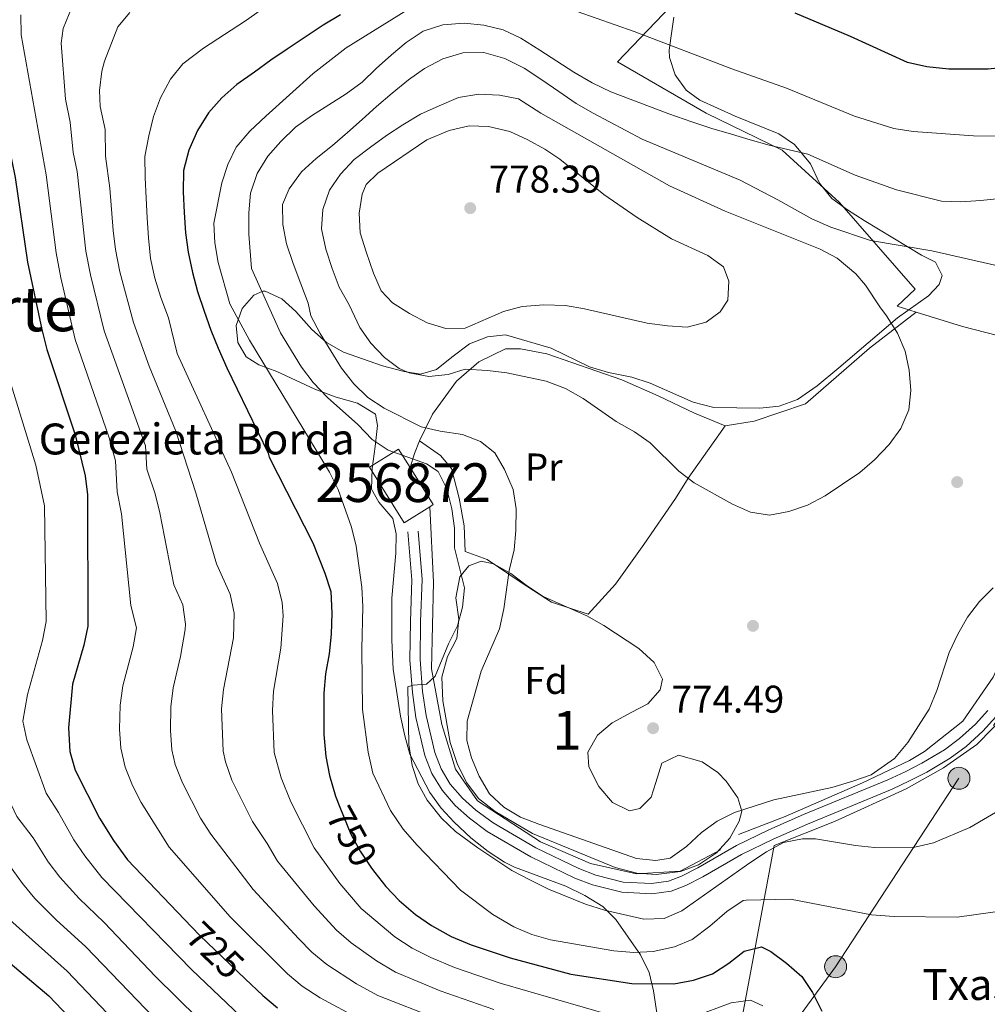
# Model space of a CAD drawing. Units: metres. Extents: x 593331 to 600187, y 4761456 to 4766179.
# Drawn here: x 596163 to 596413, y 4763112 to 4763366 of the extents above; entities that cross this region are included whole.
import ezdxf
from ezdxf.enums import TextEntityAlignment as Align

# ---------------------------------------------------------------- set-up
doc = ezdxf.new("R2010")
doc.units = ezdxf.units.M
doc.header["$MEASUREMENT"] = 0
for name, pattern in [('DGN Style 2', [85.505, 51.303, -34.202]), ('DGN Style 3', [119.707, 85.505, -34.202]), ('DGN Style 5', [59.8535, 25.6515, -34.202]), ('DGN Style 7', [171.01, 76.9545, -34.202, 25.6515, -34.202])]:
    doc.linetypes.add(name, pattern=pattern)
for name, color, linetype, lineweight in [('Nivel 15', 7, 'Continuous', 0), ('Nivel 17', 7, 'Continuous', 0), ('Nivel 20', 7, 'Continuous', 0), ('Nivel 21', 7, 'Continuous', 0), ('Nivel 22', 7, 'Continuous', 0), ('Nivel 32', 7, 'Continuous', 0), ('Nivel 35', 7, 'Continuous', 0), ('Nivel 36', 7, 'Continuous', 0), ('Nivel 37', 7, 'Continuous', 0), ('Nivel 4', 7, 'Continuous', 0), ('Nivel 41', 7, 'Continuous', 0), ('Nivel 44', 7, 'Continuous', 0), ('Nivel 45', 7, 'Continuous', 0), ('Nivel 48', 7, 'Continuous', 0), ('Nivel 5', 7, 'Continuous', 0), ('Nivel 52', 7, 'Continuous', 0), ('Nivel 57', 7, 'Continuous', 0), ('Nivel 61', 7, 'Continuous', 0), ('Nivel 7', 7, 'Continuous', 0)]:
    doc.layers.add(name, color=color, linetype=linetype, lineweight=lineweight)
doc.styles.add('Style-Arial', font='txt')
doc.styles.add('Style-Arial Narrow', font='txt')
doc.styles.add('Style-Helvetica-Narrow-Oblique', font='txt')
doc.styles.add('Style-Times New Roman', font='txt')

# ---------------------------------------------------------------- blocks, each defined once
blk = doc.blocks.new('5PELE')
at = {"layer": 'Nivel 32', "linetype": 'Continuous', "lineweight": 0}
h = blk.add_hatch(color=9, dxfattribs=at)
edge = h.paths.add_edge_path()
edge.add_arc((-0.002700984477996826, 0.01973387598991394), 28.49973457508731, 0, 360)
at = {"layer": 'Nivel 32', "color": 252, "linetype": 'Continuous', "lineweight": 0}
blk.add_circle((-0.002700984477996826, 0.01973387598991394, 0.05223293801282125), 28.49973457508731, dxfattribs=at)
blk = doc.blocks.new('5PATER')
at = {"layer": 'Nivel 7', "linetype": 'Continuous', "lineweight": 0}
h = blk.add_hatch(color=51, dxfattribs=at)
edge = h.paths.add_edge_path()
edge.add_ellipse((0.01462775468826294, -0.05373352766036987), major_axis=(-10.95721237655889, -11.10700355671524), ratio=0.9994222409660316, start_angle=0, end_angle=360)
blk = doc.blocks.new('5PERFI')
at = {"layer": 'Nivel 17', "linetype": 'Continuous', "lineweight": 0}
h = blk.add_hatch(color=7, dxfattribs=at)
edge = h.paths.add_edge_path()
edge.add_arc((-0.04075968265533447, -0.005237042903900146), 15.59985471244623, 315.0000000018422, 675.0000000018422)

msp = doc.modelspace()

# ---------------------------------------------------------------- linework, layer by layer
at = {"layer": 'Nivel 15', "color": 23, "linetype": 'Continuous', "lineweight": 0, "elevation": 761.76, "flags": 128}
for points in [[(596269.1099999994, 4763240.35), (596262.5100000016, 4763236.220000001), (596253.5300000012, 4763250.560000001), (596261.0599999987, 4763255.279999999), (596264.0599999987, 4763250.49)], [(596264.0599999987, 4763250.49), (596270.0399999991, 4763240.939999999), (596269.1099999994, 4763240.35)]]:
    msp.add_lwpolyline(points, dxfattribs=at)
at = {"layer": 'Nivel 20', "color": 7, "linetype": 'DGN Style 2', "lineweight": 0, "extrusion": (0.1046151445737054, 0.1833779364714005, 0.9774600779271315), "elevation": 936626.4599205274, "flags": 128}
msp.add_lwpolyline([(1842298.487161543, -4332815.833995134), (1842286.19217369, -4332818.581243515), (1842264.402542226, -4332824.596770145)], dxfattribs=at)
at = {"layer": 'Nivel 20', "color": 7, "linetype": 'DGN Style 2', "lineweight": 0, "extrusion": (-0.9516128930368476, 0.2299812827661999, 0.203817348091998), "elevation": 528200.6981050038, "flags": 128}
msp.add_lwpolyline([(-4770035.459876664, -109185.4344449369), (-4770031.939141259, -109187.5692569213), (-4770028.138222829, -109188.917559227)], dxfattribs=at)
at = {"layer": 'Nivel 20', "color": 7, "linetype": 'DGN Style 2', "lineweight": 0}
for points in [[(596363.2600000016, 4763399.08, 740.94), (596356.1099999994, 4763392.439999999, 744.6800000000001), (596337.3000000007, 4763375.939999999, 750.45), (596317.6700000018, 4763355.42, 758.83), (596340.6400000006, 4763342.16, 759.65), (596360.3099999987, 4763332.59, 761.6), (596375.1000000015, 4763319.060000001, 763.7), (596394.6499999985, 4763296.6, 769.01), (596389.9899999984, 4763292.25, 769.6800000000001), (596394.9299999997, 4763290.710000001, 769.44)], [(596345.5300000012, 4763261.24, 772.13), (596353.0700000003, 4763262.51, 772.2), (596366.3099999987, 4763266.949999999, 772.0600000000001), (596382.8599999994, 4763281.35, 770.7), (596394.9299999997, 4763290.710000001, 768.54)], [(596266.4699999988, 4763257.439999999, 764.22), (596269.8399999999, 4763264.34, 766.39), (596276.0300000012, 4763272.800000001, 768.78), (596281.7899999991, 4763277.82, 770.21), (596288.6999999993, 4763281.220000001, 771.4), (596292.620000001, 4763281.210000001, 771.5600000000001), (596299.4200000018, 4763279.9, 771.4), (596318.8200000003, 4763273.16, 771.4), (596328.25, 4763269.07, 771.63), (596337.629999999, 4763264.550000001, 771.48), (596345.5300000012, 4763261.24, 770.73)], [(596344.3200000003, 4763151.699999999, 762.6800000000001), (596333.9200000018, 4763146.16, 763.35), (596322.5700000003, 4763145.49, 763.71), (596310.75, 4763148.15, 763.29), (596297.75, 4763153.689999999, 763.58), (596281.4400000013, 4763164.33, 763.67), (596275.7600000016, 4763172.529999999, 763.35), (596272.2199999988, 4763184.050000001, 762.63), (596269.620000001, 4763198.460000001, 760), (596270.0899999999, 4763220.84, 758.5600000000001), (596269.1099999994, 4763240.35, 758.94)], [(596439.6700000018, 4763234.050000001, 765.34), (596432.0799999982, 4763224.859999999, 764.59), (596421.5199999996, 4763211.040000001, 763.62), (596414.879999999, 4763196.34, 763.4), (596407.0500000007, 4763184.949999999, 763.77), (596397.120000001, 4763177.109999999, 764.59), (596393.1900000013, 4763174.720000001, 764.6700000000001), (596381.0599999987, 4763168.949999999, 764.97), (596361.0700000003, 4763160.26, 763.7), (596348.9800000004, 4763155.640000001, 763.1)], [(596420.4600000009, 4763189.01, 761.36), (596410.6700000018, 4763178.869999999, 762.11), (596402.0399999991, 4763172.85, 763.08), (596392.3500000015, 4763167.41, 763.6800000000001), (596373.8399999999, 4763158.960000001, 761.8100000000001), (596358.2100000009, 4763152.810000001, 759.71), (596352.8000000007, 4763123.540000001, 749.38), (596349.2699999996, 4763104.619999999, 741.9), (596346.379999999, 4763096.15, 739.4300000000001), (596349.5199999996, 4763084.460000001, 736.73), (596353.3200000003, 4763067.779999999, 737.4), (596354.75, 4763062.74, 737.86), (596366.4200000018, 4763049.640000001, 738.6), (596382, 4763059.1, 742.42), (596408.1499999985, 4763054.119999999, 742.27), (596431.6700000018, 4763051.26, 741), (596444.5300000012, 4763047.43, 740.26)]]:
    msp.add_polyline3d(points, dxfattribs=at)
at = {"layer": 'Nivel 21', "color": 7, "linetype": 'DGN Style 3', "lineweight": 0}
msp.add_polyline3d([(596415.5300000012, 4763186.029999999, 761.76), (596412.1999999993, 4763182.310000001, 762.07), (596407.8500000015, 4763178.380000001, 762.51), (596403.7300000004, 4763175.32, 762.44), (596397.6799999997, 4763171.74, 763.41), (596393.2300000004, 4763169.460000001, 763.58), (596388.6999999993, 4763167.35, 763.42), (596366.8500000015, 4763158.33, 761.39), (596357.9800000004, 4763154.42, 760.87), (596349.7399999984, 4763150.460000001, 760.94), (596339.7600000016, 4763144.68, 761.76), (596335.3399999999, 4763142.43, 762.1), (596331.5599999987, 4763141, 762.36), (596326.5799999982, 4763140.310000001, 762.49), (596318.7800000012, 4763140.67, 762.24), (596311.2600000016, 4763142.59, 761.98), (596306.620000001, 4763144.369999999, 761.83), (596295.2800000012, 4763149.810000001, 761.58), (596284.0199999996, 4763156.42, 761.41), (596279.4200000018, 4763159.82, 761.39), (596275.6799999997, 4763163.119999999, 761.48), (596272.3000000007, 4763167.07, 761.62), (596269.6700000018, 4763171.380000001, 761.61), (596267.8500000015, 4763176.029999999, 761.47), (596265.5599999987, 4763185.9, 760.72), (596264.629999999, 4763192.32, 760), (596263.9699999988, 4763200.76, 759), (596264.120000001, 4763210.720000001, 758.0600000000001), (596264.5, 4763221.5, 757.91), (596263.4600000009, 4763233.869999999, 757.57)], dxfattribs=at)
at = {"layer": 'Nivel 21', "color": 7, "linetype": 'Continuous', "lineweight": 0}
msp.add_polyline3d([(596413.4699999988, 4763187.710000001, 761.76), (596410.3200000003, 4763184.18, 762.07), (596406.1700000018, 4763180.439999999, 762.51), (596402.25, 4763177.540000001, 762.44), (596396.3999999985, 4763174.07, 763.41), (596392.0599999987, 4763171.85, 763.58), (596387.629999999, 4763169.779999999, 763.42), (596365.8099999987, 4763160.77, 761.39), (596356.870000001, 4763156.83, 760.87), (596348.4899999984, 4763152.800000001, 760.94), (596338.4899999984, 4763147.01, 761.76), (596334.2600000016, 4763144.859999999, 762.1), (596330.8999999985, 4763143.59, 762.36), (596326.4600000009, 4763142.970000001, 762.49), (596319.1700000018, 4763143.310000001, 762.24), (596312.0700000003, 4763145.130000001, 761.98), (596307.6700000018, 4763146.810000001, 761.83), (596296.5300000012, 4763152.15, 761.58), (596285.4899999984, 4763158.640000001, 761.41), (596281.0899999999, 4763161.890000001, 761.39), (596277.5700000003, 4763164.99, 761.48), (596274.4499999993, 4763168.630000001, 761.62), (596272.0599999987, 4763172.57, 761.61), (596270.3999999985, 4763176.82, 761.47), (596268.1799999997, 4763186.390000001, 760.72), (596267.2699999996, 4763192.619999999, 760), (596266.629999999, 4763200.85, 759), (596266.7699999996, 4763210.65, 758.0600000000001), (596267.1600000001, 4763221.560000001, 757.91), (596266.1000000015, 4763234.09, 757.57)], dxfattribs=at)
at = {"layer": 'Nivel 22', "color": 30, "linetype": 'DGN Style 5', "lineweight": 30, "flags": 128}
for points, elevation in [([(596245.8999999985, 4763162.710000001), (596248.6900000013, 4763155.67), (596251.120000001, 4763151.300000001), (596254.0599999987, 4763146.92), (596254.9499999993, 4763145.779999999)], 750), ([(596207.620000001, 4763131.68), (596209.6799999997, 4763129.52), (596221.4100000001, 4763118.300000001)], 725)]:
    msp.add_lwpolyline(points, dxfattribs=dict(at, elevation=elevation))
at = {"layer": 'Nivel 32', "color": 6, "linetype": 'DGN Style 7', "lineweight": 0}
msp.add_polyline3d([(596457.2100000009, 4763248.119999999, 766.5), (596406.0100000016, 4763170.16, 761.6800000000001), (596374.1099999994, 4763121.439999999, 751.84), (596339.1099999994, 4763073.58, 733.14), (596300.2199999988, 4763044.51, 711.87), (596257.25, 4763012.67, 686.42), (596214.1400000006, 4762982.540000001, 667.04), (596166.8000000007, 4762947.93, 649.37), (596124.8099999987, 4762918.07, 625.96), (596075.4400000013, 4762885.290000001, 611.47)], dxfattribs=at)
at = {"layer": 'Nivel 35', "color": 92, "linetype": 'DGN Style 3', "lineweight": 0}
for points in [[(596332.2699999996, 4763366.92, 760.38), (596331.7600000016, 4763363.279999999, 762.19), (596331.0700000003, 4763358.369999999, 763.23), (596331.1700000018, 4763356.48, 763.69), (596332.6099999994, 4763352, 765.6), (596335.4600000009, 4763348.029999999, 767.7), (596339.0100000016, 4763345.449999999, 768.63), (596348.129999999, 4763341.35, 768.76), (596359.3999999985, 4763336.790000001, 769.08), (596363.4800000004, 4763334, 769.74), (596367.629999999, 4763329.02, 769.83), (596369.9200000018, 4763324.029999999, 770.4300000000001), (596373.1700000018, 4763320.1, 771.9200000000001), (596377.1700000018, 4763317.1, 772.0600000000001), (596381.5, 4763314.4, 772.6700000000001), (596396.3299999982, 4763305.390000001, 772.6700000000001)], [(596396.3299999982, 4763305.390000001, 772.6700000000001), (596399.9699999988, 4763303.57, 772.6700000000001), (596401.6900000013, 4763300.119999999, 772.82), (596400.9200000018, 4763297.82, 773.4200000000001), (596398.129999999, 4763294.85, 774.02), (596390.0799999982, 4763289.210000001, 774.47), (596374.9400000013, 4763276.25, 776.1700000000001), (596369.379999999, 4763271.619999999, 776.38), (596364.2600000016, 4763268.08, 776.4200000000001), (596359.4800000004, 4763266.35, 776.4200000000001), (596354.5, 4763265.84, 776.4200000000001), (596342.5899999999, 4763266.050000001, 776.4200000000001), (596337.3000000007, 4763267.43, 776.4200000000001), (596326.1400000006, 4763272.27, 776.4200000000001), (596321.4100000001, 4763273.9, 776.4200000000001), (596315.3599999994, 4763275.029999999, 776.4200000000001), (596310.4299999997, 4763276.51, 776.4200000000001), (596300.5300000012, 4763281.32, 776.4200000000001), (596288.6900000013, 4763284.790000001, 776.4200000000001), (596284.0899999999, 4763284.32, 776.4200000000001), (596279.4400000013, 4763282.48, 776.4200000000001), (596274.879999999, 4763279.060000001, 776.26), (596270.8500000015, 4763275.810000001, 775.07), (596266.7300000004, 4763274.67, 774.32), (596262.5199999996, 4763275.35, 773.57), (596256.870000001, 4763276.800000001, 772.52), (596246.8099999987, 4763280.359999999, 771.47), (596242.4400000013, 4763282.790000001, 771.36), (596238.6600000001, 4763286.210000001, 769.98), (596234.4699999988, 4763290.82, 768.78), (596230.9100000001, 4763294.140000001, 767.66), (596226.5500000007, 4763296.09, 765.37), (596225.9499999993, 4763296.109999999, 765.04), (596223.6499999985, 4763295.060000001, 763.69), (596220.5799999982, 4763291.619999999, 762.64), (596219.0399999991, 4763287.210000001, 762.19), (596219.5100000016, 4763282.800000001, 762.04), (596221.6099999994, 4763279.16, 762.04), (596224.9600000009, 4763277.040000001, 762.49), (596229.5599999987, 4763275.32, 763.42), (596239.4400000013, 4763270.74, 766.14), (596244.879999999, 4763268.699999999, 766.38), (596250.4299999997, 4763267.130000001, 766.38), (596255.120000001, 4763264.34, 766.38), (596255.5899999999, 4763261.369999999, 766.38), (596255.0100000016, 4763255.91, 766.38), (596254.2300000004, 4763250.26, 765.34), (596254.0300000012, 4763244.890000001, 764.29), (596255.9400000013, 4763241.540000001, 764.29), (596259.5799999982, 4763237.32, 764.29), (596260.4299999997, 4763233.380000001, 764.29), (596260.379999999, 4763228.380000001, 764.29), (596259.3500000015, 4763216.720000001, 764.29), (596259.3299999982, 4763205.890000001, 764.74), (596259.6999999993, 4763198.41, 765.64), (596261.5899999999, 4763186.24, 766.23), (596262.6400000006, 4763181.16, 766.23), (596263.9600000009, 4763176.35, 766.52), (596269.129999999, 4763166.49, 766.6800000000001), (596272.0799999982, 4763162.470000001, 766.98), (596275.4499999993, 4763158.800000001, 767.5600000000001), (596279.7399999984, 4763154.779999999, 767.58), (596284.2399999984, 4763151.23, 767.58), (596288.4299999997, 4763148.48, 767.58), (596291.0399999991, 4763147.189999999, 767.58), (596304.3500000015, 4763142.279999999, 767.4300000000001), (596309.2300000004, 4763139.880000001, 767.13), (596313.9200000018, 4763137, 766.23), (596317.2600000016, 4763133.65, 764.58), (596323.6700000018, 4763124.52, 758.9), (596325.870000001, 4763119.92, 756.65), (596327.0199999996, 4763115.220000001, 755.36), (596328.620000001, 4763104.49, 750.36)], [(596339.620000001, 4763174.42, 776.98), (596343.6499999985, 4763171.66, 776.96), (596345.8399999999, 4763169.42, 776.98), (596348.8599999994, 4763165.08, 776.8000000000001), (596349.8500000015, 4763161.65, 776.6800000000001), (596349.1700000018, 4763159.07, 776.6800000000001), (596346.7600000016, 4763154.699999999, 776.39), (596343.3000000007, 4763150.9, 775.95), (596338.6099999994, 4763147.779999999, 775.63), (596333.9899999984, 4763146.040000001, 774.83), (596327.6799999997, 4763145.310000001, 774.28), (596322.6999999993, 4763145.65, 774.16), (596317.1099999994, 4763147.119999999, 773.88), (596295.6999999993, 4763155.9, 773.23), (596286.0300000012, 4763161.57, 773.23), (596281.7199999988, 4763164.939999999, 773.23), (596278.75, 4763168.949999999, 773.23), (596276.2699999996, 4763173.689999999, 773.23), (596274.4200000018, 4763179.4, 773.23), (596272.5300000012, 4763190.199999999, 773.23), (596272.2899999991, 4763196.279999999, 773.08), (596273.7399999984, 4763201.65, 773.08), (596276.1400000006, 4763206.34, 773.08), (596276.6499999985, 4763211.32, 772.94), (596275.879999999, 4763216.779999999, 772.94), (596276.9400000013, 4763222.24, 773.08), (596279.2399999984, 4763225.109999999, 773.38), (596282.4100000001, 4763226.26, 773.83), (596285.6600000001, 4763225.58, 774.4300000000001), (596290.0700000003, 4763223.08, 775.33), (596294.0399999991, 4763220.08, 775.77), (596298.4299999997, 4763217.119999999, 775.9), (596309.7899999991, 4763212.119999999, 776.38), (596314.1900000013, 4763209.619999999, 776.53), (596323.1900000013, 4763203.67, 776.53), (596327.1999999993, 4763200.119999999, 776.98), (596329.3000000007, 4763195.800000001, 776.83), (596328.7199999988, 4763193.02, 776.83), (596325.5599999987, 4763189.390000001, 776.98), (596321.2399999984, 4763187.189999999, 777.13), (596316.3500000015, 4763184.52, 776.6800000000001), (596312.5300000012, 4763181.290000001, 776.53), (596310.0300000012, 4763176.890000001, 776.53), (596310.2899999991, 4763173.119999999, 776.53), (596312.870000001, 4763168.040000001, 777.13), (596316.4100000001, 4763163.92, 777.58), (596320.8099999987, 4763161.699999999, 777.73), (596323.5, 4763162.369999999, 777.88), (596326.379999999, 4763165.24, 777.4300000000001), (596327.629999999, 4763169.07, 777.88), (596329.1700000018, 4763174.050000001, 777.58), (596333.4400000013, 4763176.1, 777.29), (596339.620000001, 4763174.42, 776.98)]]:
    msp.add_polyline3d(points, dxfattribs=at)
at = {"layer": 'Nivel 36', "color": 92, "linetype": 'Continuous', "lineweight": 0}
msp.add_polyline3d([(596345.5300000012, 4763261.24, 770.73), (596343.9400000013, 4763258.939999999, 770.8100000000001), (596335.9699999988, 4763247.790000001, 769.83), (596332.6999999993, 4763242.52, 769.46), (596324.5399999991, 4763230.560000001, 769.3100000000001), (596317.1900000013, 4763220.32, 769.46), (596310.129999999, 4763212.619999999, 771.5600000000001), (596300.6000000015, 4763215.699999999, 769.98), (596292.8000000007, 4763220.800000001, 766.09), (596283.9499999993, 4763226.699999999, 763.54), (596278.2600000016, 4763228.77, 761.45), (596278.0300000012, 4763235.43, 761.67), (596276.75, 4763242.57, 761.97), (596274.75, 4763250.24, 762.42), (596271.9299999997, 4763253.65, 763.32), (596266.4699999988, 4763257.439999999, 764.22)], dxfattribs=at)
at = {"layer": 'Nivel 4', "color": 30, "linetype": 'Continuous', "lineweight": 30, "flags": 128}
for points, elevation in [([(596152.9699999988, 4763368.380000001), (596153.7399999984, 4763363.26), (596156.1499999985, 4763353.4), (596161.9200000018, 4763325.460000001), (596165.120000001, 4763303.640000001), (596168.75, 4763286.16), (596170.0799999982, 4763280.98), (596177.4299999997, 4763258.939999999), (596179.9899999984, 4763248.390000001), (596180.5599999987, 4763243.42), (596180.6900000013, 4763209.48), (596179.6700000018, 4763204.59), (596176.6999999993, 4763194.5), (596175.6600000001, 4763183.24), (596176.0399999991, 4763177.1), (596177.3900000006, 4763172.279999999), (596183.6700000018, 4763159.84), (596187.3000000007, 4763154.09), (596190.9299999997, 4763149.1), (596207.620000001, 4763131.68)], 725), ([(596246.0100000016, 4763367.51), (596241.5599999987, 4763364.83), (596236.879999999, 4763361.77), (596232.2699999996, 4763358.710000001), (596228.0500000007, 4763355.810000001), (596223.7600000016, 4763352.75), (596219.2300000004, 4763349.540000001), (596215.3099999987, 4763346.1), (596211.9299999997, 4763342.189999999), (596209.0899999999, 4763337.6), (596206.7800000012, 4763332.540000001), (596205.4699999988, 4763327.26), (596205.379999999, 4763321.810000001), (596205.6000000015, 4763316.449999999), (596205.9800000004, 4763311.16), (596206.6600000001, 4763306.17), (596207.7199999988, 4763300.960000001), (596209.0899999999, 4763295.98), (596210.7699999996, 4763290.91), (596212.5199999996, 4763286), (596214.4299999997, 4763281.32), (596216.6499999985, 4763276.26), (596227.3000000007, 4763254.210000001), (596227.6000000015, 4763253.210000001), (596238.8500000015, 4763231), (596242, 4763223.23), (596243.5199999996, 4763218.470000001), (596243.8200000003, 4763212.859999999), (596243.6099999994, 4763207.4), (596243.120000001, 4763202.34), (596242.1499999985, 4763197.17), (596241.7600000016, 4763192.18), (596241.7199999988, 4763181.439999999), (596242.2100000009, 4763175.800000001), (596243.1999999993, 4763170.9), (596244.7800000012, 4763165.540000001), (596245.8999999985, 4763162.710000001)], 750), ([(596444.1499999985, 4763369.290000001), (596441.8399999999, 4763364.880000001), (596438.3000000007, 4763361.35), (596434.0899999999, 4763358.630000001), (596429.2699999996, 4763356.57), (596424.4899999984, 4763355.119999999), (596419.2800000012, 4763354.09), (596413.6000000015, 4763353.529999999), (596403.379999999, 4763353.49), (596397.7399999984, 4763354.09), (596392.7199999988, 4763355.24), (596377.9200000018, 4763361.98), (596363.6099999994, 4763367.99)], 750), ([(596254.9499999993, 4763145.779999999), (596257.7699999996, 4763142.140000001), (596261.2399999984, 4763138.550000001), (596265.4200000018, 4763134.939999999), (596269.5399999991, 4763132.119999999), (596274.6999999993, 4763129.27), (596279.870000001, 4763127.060000001), (596289.8999999985, 4763123.699999999), (596305.6000000015, 4763119.49), (596321.4100000001, 4763117.130000001), (596332.2699999996, 4763117), (596337.3500000015, 4763117.949999999), (596342.2399999984, 4763119.58), (596346.4600000009, 4763122.35), (596350.4899999984, 4763125.5), (596354.8999999985, 4763126.6), (596357.3900000006, 4763125.35), (596361.4200000018, 4763122.390000001), (596365.3299999982, 4763118.91), (596368.120000001, 4763114.76), (596370.5399999991, 4763109.98)], 750), ([(596156.620000001, 4763125.66), (596170.620000001, 4763113.949999999), (596177.620000001, 4763106.550000001)], 700), ([(596221.4100000001, 4763118.300000001), (596225.9400000013, 4763113.970000001), (596229.7899999991, 4763110.779999999)], 725)]:
    msp.add_lwpolyline(points, dxfattribs=dict(at, elevation=elevation))
at = {"layer": 'Nivel 5', "color": 30, "linetype": 'Continuous', "lineweight": 0, "flags": 128}
for points, elevation in [([(596234.9299999997, 4763375.58), (596221.5, 4763366.02), (596210.6000000015, 4763358.91), (596205.2300000004, 4763354.85), (596202.0799999982, 4763350.949999999), (596199.4600000009, 4763346.119999999), (596197.6900000013, 4763341.300000001), (596196.4600000009, 4763336.24), (596195.4499999993, 4763330.880000001), (596195.5199999996, 4763325.51), (596195.7399999984, 4763320.15)], 745), ([(596178.1799999997, 4763373.59), (596174.3099999987, 4763363.98), (596173.8200000003, 4763360.18), (596174.9400000013, 4763345.699999999), (596176.1600000001, 4763339.83), (596176.8900000006, 4763331.960000001), (596177.9200000018, 4763327.07), (596180.1400000006, 4763306.449999999), (596181.3399999999, 4763300.33), (596184.9299999997, 4763285.869999999), (596195.629999999, 4763256.08), (596195.9800000004, 4763250.1), (596198.1400000006, 4763243.68), (596199.2699999996, 4763238.810000001), (596202.8999999985, 4763220.210000001), (596205.2199999988, 4763214.98), (596205.9400000013, 4763210), (596205.8599999994, 4763208.65), (596204.6600000001, 4763201.619999999), (596202.7300000004, 4763193.57), (596202.1400000006, 4763188.59), (596202.0799999982, 4763182.52), (596202.4400000013, 4763177.550000001), (596203.3200000003, 4763173.689999999), (596205.1400000006, 4763169), (596209.8599999994, 4763159.859999999), (596212.4699999988, 4763155.68), (596223.4400000013, 4763141.369999999), (596235.2199999988, 4763128.720000001), (596238.6700000018, 4763125.24), (596242.5, 4763122.029999999), (596250.1499999985, 4763116.98), (596255.6700000018, 4763113.960000001), (596271.1400000006, 4763108)], 735), ([(596383.4200000018, 4763134.85), (596362.4299999997, 4763138.890000001), (596350.9800000004, 4763138.67), (596350.1900000013, 4763138.52), (596346, 4763135.689999999), (596341.6099999994, 4763131.91), (596337.0300000012, 4763128.5), (596332.4100000001, 4763126.59), (596326.8999999985, 4763125.35), (596321.9100000001, 4763125.08), (596316.7699999996, 4763125.540000001), (596300.3500000015, 4763128.42), (596295.5, 4763129.810000001), (596290.870000001, 4763131.720000001), (596285.4600000009, 4763134.91), (596277.0899999999, 4763141.25), (596265.7699999996, 4763152.92), (596262.25, 4763156.99), (596258.9699999988, 4763161.84), (596254.4200000018, 4763171.439999999), (596253.2199999988, 4763176.9), (596251.75, 4763187.970000001), (596251.5199999996, 4763203.540000001), (596251.8599999994, 4763214.57), (596251.5500000007, 4763219.560000001), (596250.1099999994, 4763230.140000001), (596248.879999999, 4763235.109999999), (596245.4600000009, 4763244.859999999), (596243.1700000018, 4763249.32), (596222.5100000016, 4763283.42), (596217.4200000018, 4763292.82), (596214.4299999997, 4763303.470000001), (596213.5, 4763308.609999999), (596213.2399999984, 4763313.65), (596215.3399999999, 4763324.09), (596216.8599999994, 4763328.85), (596219.0199999996, 4763333.369999999), (596222.629999999, 4763337.5), (596226.7399999984, 4763341.35), (596238.9899999984, 4763352.34), (596247.5, 4763359), (596266.1499999985, 4763370.540000001)], 755), ([(596307.2800000012, 4763368.4), (596322.0199999996, 4763363.24), (596347.3000000007, 4763353.609999999), (596361.4200000018, 4763348.6), (596378.9699999988, 4763341.369999999), (596389.2100000009, 4763338.18), (596394.1400000006, 4763337.359999999), (596409.8000000007, 4763336.279999999), (596430.5199999996, 4763336.140000001), (596440.8999999985, 4763337.52), (596446.120000001, 4763338.92), (596450.8399999999, 4763340.59), (596455.9299999997, 4763343.189999999), (596459.6600000001, 4763346.52), (596470.8000000007, 4763358.25), (596480.0500000007, 4763370.279999999)], 755), ([(596140.9600000009, 4763368.359999999), (596145.5199999996, 4763347.09), (596150.120000001, 4763323.02), (596153.9800000004, 4763300.42), (596157.3900000006, 4763284.470000001), (596158.870000001, 4763278.369999999), (596167.2600000016, 4763251.09), (596169.4400000013, 4763240.630000001), (596169.8999999985, 4763210.67), (596169, 4763205.75), (596165.1099999994, 4763191.859999999), (596163.870000001, 4763184.960000001), (596164.9200000018, 4763180.07), (596169.879999999, 4763166.27), (596173.1000000015, 4763161.290000001), (596177.0399999991, 4763154.210000001), (596179.870000001, 4763150.1), (596184.3200000003, 4763144.52), (596207.5, 4763120.73)], 720), ([(596163.3500000015, 4763367.51), (596163.4200000018, 4763362.359999999)], 730), ([(596191.5799999982, 4763368.109999999), (596188.4100000001, 4763364.41), (596185.0199999996, 4763355.540000001), (596184.3200000003, 4763353), (596183.6999999993, 4763348), (596183.8500000015, 4763343.859999999), (596185.1499999985, 4763337.939999999), (596185.2399999984, 4763331.040000001), (596186.3599999994, 4763322.720000001), (596187.25, 4763311.810000001), (596187.8200000003, 4763306.84)], 740), ([(596234.3599999994, 4763338.48), (596238.5799999982, 4763341.460000001), (596243.0300000012, 4763344.290000001), (596247.4800000004, 4763347.119999999), (596251.620000001, 4763350.1), (596255.2300000004, 4763353.689999999), (596259.2300000004, 4763357.210000001), (596263.0599999987, 4763360.43), (596267.4400000013, 4763363.33), (596272.5, 4763364.93), (596278.0199999996, 4763365.380000001), (596283.1600000001, 4763364.84), (596288.1400000006, 4763363.68), (596292.7300000004, 4763361.52), (596297.629999999, 4763358.369999999), (596302, 4763355.529999999), (596306.3599999994, 4763352.76), (596311.1099999994, 4763349.99), (596316.0100000016, 4763347.609999999), (596320.9899999984, 4763345.76), (596330.9499999993, 4763341.91), (596336.9200000018, 4763339.91), (596342.0599999987, 4763338.140000001), (596347.1900000013, 4763336.67), (596352.0199999996, 4763335.199999999), (596356.9200000018, 4763333.82), (596366.9600000009, 4763331.5), (596379.1400000006, 4763326.109999999), (596389.8599999994, 4763322.26), (596401.5100000016, 4763319.4), (596406.5, 4763319.23), (596411.7100000009, 4763319.52), (596437.6900000013, 4763322.290000001)], 760), ([(596163.4200000018, 4763362.359999999), (596169.9299999997, 4763326.199999999), (596172.4600000009, 4763306.050000001), (596173.7199999988, 4763299.540000001), (596177.4499999993, 4763283.59), (596186.1999999993, 4763258.140000001), (596187.8099999987, 4763252.24), (596188.2800000012, 4763244.26), (596189.370000001, 4763238.550000001), (596191.8000000007, 4763214.85), (596193.2699999996, 4763209.07), (596192.4200000018, 4763204.15), (596189.7199999988, 4763194.040000001), (596189.0199999996, 4763189.060000001), (596188.870000001, 4763182.880000001), (596189.1999999993, 4763177.91), (596190.3500000015, 4763172.99), (596192.2300000004, 4763168.279999999), (596194.4899999984, 4763163.859999999), (596201.6999999993, 4763152.390000001), (596217.5100000016, 4763134.34), (596232.3000000007, 4763119.6), (596236.1400000006, 4763116.4), (596240.8099999987, 4763113.35), (596251.0500000007, 4763107.91)], 730), ([(596263.6700000018, 4763350.699999999), (596267.7399999984, 4763353.68), (596272.4899999984, 4763356.130000001), (596277.7100000009, 4763357.73), (596283.1499999985, 4763357.800000001), (596288.5899999999, 4763356.25), (596293.5700000003, 4763353.790000001), (596298.1600000001, 4763350.720000001), (596302.5300000012, 4763347.720000001), (596307.0399999991, 4763344.65), (596311.4100000001, 4763342.109999999), (596324.0700000003, 4763335.43), (596349.3900000006, 4763324.82), (596359.1999999993, 4763319.75), (596367.9600000009, 4763314.76), (596372.8999999985, 4763312.619999999), (596383.0899999999, 4763309.199999999), (596398.9600000009, 4763306.49), (596416.0399999991, 4763302.67)], 765), ([(596231.0300000012, 4763318.49), (596232.8000000007, 4763322.550000001), (596235.9499999993, 4763326.99), (596239.7899999991, 4763330.43), (596243.9400000013, 4763333.720000001), (596247.8500000015, 4763337.08), (596251.6099999994, 4763340.449999999), (596255.379999999, 4763343.82), (596259.4400000013, 4763347.26), (596263.6700000018, 4763350.699999999)], 765), ([(596385.5199999996, 4763292.02), (596387.3099999987, 4763289.76), (596390.1400000006, 4763285.24), (596392.120000001, 4763280.6), (596393.1400000006, 4763275.699999999), (596393.5300000012, 4763270.4), (596393.0700000003, 4763265.42), (596390.9899999984, 4763260.619999999), (596387.9400000013, 4763256.449999999), (596384.1400000006, 4763252.48), (596380.379999999, 4763249.18), (596371.3999999985, 4763243.189999999), (596366.879999999, 4763240.74), (596362, 4763239.140000001), (596357.0199999996, 4763238.15), (596352.0899999999, 4763238.970000001), (596347.4400000013, 4763241.060000001), (596337.5599999987, 4763246.58), (596333.5700000003, 4763249.59), (596326.1600000001, 4763256.91), (596322.0500000007, 4763259.76), (596317.3200000003, 4763262.439999999), (596308.8200000003, 4763268.359999999), (596304.2199999988, 4763270.9), (596299.2399999984, 4763272.859999999), (596289.0500000007, 4763274.949999999), (596284.0899999999, 4763275.560000001), (596278.25, 4763275.960000001), (596273.879999999, 4763274.560000001), (596268.8999999985, 4763274.060000001), (596263.8399999999, 4763275), (596261.2300000004, 4763276.109999999), (596257.3999999985, 4763278.949999999), (596253.9299999997, 4763282.66), (596251.0199999996, 4763286.689999999), (596248.25, 4763292.560000001), (596245.7300000004, 4763297.16), (596243.8999999985, 4763302), (596242.2899999991, 4763306.98), (596241.1499999985, 4763312.199999999), (596241.4699999988, 4763317.25), (596243.1600000001, 4763322.23), (596246.0799999982, 4763326.369999999), (596249.5399999991, 4763330.119999999), (596253.7600000016, 4763333.33), (596257.8999999985, 4763336.310000001), (596262.1999999993, 4763339.140000001), (596266.7300000004, 4763341.82), (596271.5599999987, 4763344.029999999), (596276.5500000007, 4763346.17), (596281.8399999999, 4763347), (596287.129999999, 4763346.76), (596292.1099999994, 4763345.84), (596297.8399999999, 4763342.16), (596331.1799999997, 4763323.359999999), (596345.5799999982, 4763316.82), (596370.1000000015, 4763306.960000001), (596374.4800000004, 4763304.59), (596379.3099999987, 4763300.6), (596381.8099999987, 4763297.67), (596385.5199999996, 4763292.02)], 770), ([(596274.8500000015, 4763239.83), (596273.5599999987, 4763244.970000001), (596271.3399999999, 4763249.460000001), (596268.2800000012, 4763251.49), (596258.3999999985, 4763255), (596254.2199999988, 4763257.75), (596250.5599999987, 4763261.6), (596242.6999999993, 4763268.630000001), (596238.9600000009, 4763272.51), (596235.9400000013, 4763276.49), (596230.5500000007, 4763285.359999999), (596223.0199999996, 4763301.93), (596222.3500000015, 4763310.82), (596222.3599999994, 4763316.34), (596222.75, 4763321.4), (596224.5199999996, 4763326.540000001), (596227.2100000009, 4763330.98), (596230.5899999999, 4763334.800000001), (596234.3599999994, 4763338.48)], 760), ([(596255.6799999997, 4763326.630000001), (596268.4100000001, 4763335.23), (596274.1400000006, 4763337.68), (596279.3099999987, 4763338.82), (596284.3099999987, 4763338.66), (596289.8099999987, 4763337.34), (596294.5199999996, 4763335.23), (596298.9200000018, 4763332.800000001), (596302.7899999991, 4763330.189999999), (596314.1400000006, 4763321.1), (596322.7699999996, 4763315.130000001), (596331.6600000001, 4763309.6), (596341.0799999982, 4763305.290000001), (596345.1099999994, 4763302.380000001), (596346.5100000016, 4763298.689999999), (596346.1900000013, 4763293.779999999), (596344.2699999996, 4763290.720000001), (596340.5899999999, 4763288.119999999), (596335.75, 4763286.83), (596330.6099999994, 4763287.1), (596325.3599999994, 4763287.83), (596309.1600000001, 4763291.550000001), (596304.2399999984, 4763292.41), (596298.6499999985, 4763292.57), (596293.0700000003, 4763292.109999999), (596288.2300000004, 4763290.82), (596278.2600000016, 4763286.540000001), (596273.2800000012, 4763286.470000001), (596268.5, 4763287.93), (596263.879999999, 4763290.34), (596259.5, 4763293.109999999), (596256.5899999999, 4763296.16), (596254.5899999999, 4763300.74), (596252.6999999993, 4763306.290000001), (596251.0899999999, 4763311.199999999), (596250.870000001, 4763316.25), (596251.6400000006, 4763321.189999999), (596252.6499999985, 4763323.689999999), (596255.6799999997, 4763326.630000001)], 775), ([(596195.7399999984, 4763320.15), (596196.0399999991, 4763315.09), (596196.3399999999, 4763309.869999999), (596196.9400000013, 4763304.58), (596198, 4763299.439999999), (596199.5300000012, 4763294.460000001), (596201.5899999999, 4763289.17), (596203.7699999996, 4763279.98), (596217.8399999999, 4763249.32), (596225.1099999994, 4763230.939999999), (596229.7399999984, 4763220.48), (596230.9600000009, 4763215.6), (596231.1900000013, 4763212.189999999), (596230.629999999, 4763203.77), (596228.75, 4763192.65), (596228.4299999997, 4763187.65), (596228.9100000001, 4763176.82), (596230.6900000013, 4763170.310000001), (596233.1700000018, 4763164.050000001), (596239.2100000009, 4763152.189999999), (596245.8900000006, 4763142.99), (596251.3999999985, 4763136.51), (596260.0599999987, 4763129.16), (596264.5899999999, 4763126.24), (596269.3900000006, 4763123.82), (596275.5599999987, 4763121.220000001), (596287.379999999, 4763117.18), (596316.0100000016, 4763108.93)], 745), ([(596414.8999999985, 4763219.43), (596411.3500000015, 4763215.9), (596408.2199999988, 4763211.77), (596405.7100000009, 4763207.449999999), (596403.4499999993, 4763202.65), (596400.25, 4763192.85), (596398.3299999982, 4763188.029999999), (596392.75, 4763179.449999999), (596389.3399999999, 4763175.279999999), (596383.3099999987, 4763171.040000001), (596378.5899999999, 4763169.390000001), (596373.1499999985, 4763167.76), (596358.0899999999, 4763164.57), (596347.9899999984, 4763161.290000001), (596343.5, 4763159.029999999), (596339.4299999997, 4763156.140000001), (596335.5199999996, 4763152.529999999), (596331.3000000007, 4763149.470000001), (596327.620000001, 4763148.939999999), (596322.6400000006, 4763149.4), (596297.3599999994, 4763158.310000001), (596292.6099999994, 4763160.08), (596288.3299999982, 4763162.67), (596284.5799999982, 4763166.130000001), (596281.8900000006, 4763170.710000001), (596279.9299999997, 4763175.449999999), (596278.6900000013, 4763179.960000001), (596278.7699999996, 4763184.960000001), (596282.3999999985, 4763197.85), (596287.1600000001, 4763208.779999999), (596288.2600000016, 4763214.01), (596289.6600000001, 4763223.92), (596290.9699999988, 4763229.26), (596291.4200000018, 4763234.24), (596291.4400000013, 4763239.84), (596290.6900000013, 4763244.779999999), (596288.4699999988, 4763249.960000001), (596285.9699999988, 4763254.290000001), (596282.2800000012, 4763257.26), (596277.620000001, 4763259.08), (596271.7800000012, 4763259.880000001), (596266.8999999985, 4763260.99), (596257.3000000007, 4763265.810000001), (596253.1499999985, 4763268.6), (596249.5199999996, 4763272.15), (596246.3099999987, 4763276.18), (596240.7800000012, 4763285.130000001), (596238.4100000001, 4763289.68), (596237.6600000001, 4763293.029999999), (596235.75, 4763298.01), (596233.7699999996, 4763303.23), (596232.0899999999, 4763308.369999999), (596231.1000000015, 4763313.35), (596231.0300000012, 4763318.49)], 765), ([(596187.8200000003, 4763306.84), (596188.9499999993, 4763301.130000001), (596192.4600000009, 4763287.960000001), (596196.5399999991, 4763276.67), (596203.4499999993, 4763259.939999999), (596208.6099999994, 4763243.939999999), (596214, 4763225.57), (596217.4800000004, 4763217.73), (596218.5, 4763212.82), (596218.3500000015, 4763206.51), (596215.7399999984, 4763193.109999999), (596215.2300000004, 4763188.130000001), (596215.6799999997, 4763177.18), (596216.2800000012, 4763174.390000001), (596217.9600000009, 4763169.67), (596223.2399999984, 4763158.970000001), (596227.1099999994, 4763153.290000001), (596229.7399999984, 4763148.710000001), (596239.1999999993, 4763137.199999999), (596245.0399999991, 4763130.869999999), (596248.8299999982, 4763127.619999999), (596255.3299999982, 4763122.92), (596260.3000000007, 4763120.02), (596271.8200000003, 4763115.16), (596285.7300000004, 4763110.369999999)], 740), ([(596139.5100000016, 4763260.619999999), (596142.9200000018, 4763249.85), (596147.3500000015, 4763233.16), (596147.9200000018, 4763228.199999999), (596148.3000000007, 4763216.609999999), (596147.5500000007, 4763207.74), (596146.1799999997, 4763201.720000001), (596142.8399999999, 4763196.550000001), (596141.1099999994, 4763191.84), (596140.2899999991, 4763188.4), (596140.1499999985, 4763182.189999999), (596142.1900000013, 4763175.960000001), (596145.3299999982, 4763170.35), (596148.8599999994, 4763165.5), (596151.9400000013, 4763159.02), (596154.5, 4763154.720000001), (596160.0199999996, 4763148.24), (596163.7699999996, 4763142.949999999), (596166.9600000009, 4763139.1), (596172.4600000009, 4763133.52), (596180.129999999, 4763126.57), (596200.0199999996, 4763106.02)], 710), ([(596418, 4763162.779999999), (596408.8500000015, 4763157.460000001), (596399.4600000009, 4763153.49), (596394.5799999982, 4763152.359999999), (596384.1999999993, 4763152.220000001), (596379.2300000004, 4763152.76), (596368.870000001, 4763154.540000001), (596365.5399999991, 4763154.51), (596360.629999999, 4763153.52), (596356.2199999988, 4763151.16), (596351.9299999997, 4763148.32), (596334.3399999999, 4763135.859999999), (596329.7300000004, 4763133.92), (596324.5100000016, 4763133.77), (596314.3500000015, 4763136.040000001), (596309.4299999997, 4763137.65), (596299.8200000003, 4763141.5), (596295.2300000004, 4763143.779999999), (596290.3999999985, 4763146.32), (596281.6000000015, 4763152.16), (596275.8200000003, 4763156.43), (596272.1900000013, 4763159.859999999), (596268.4299999997, 4763164.529999999), (596266.1000000015, 4763168.710000001), (596264.5700000003, 4763173.470000001), (596263.7399999984, 4763178.91), (596263.5, 4763193.82), (596264.8000000007, 4763194.24), (596268.2600000016, 4763194.5), (596270.5199999996, 4763196.57), (596274.0199999996, 4763204.949999999), (596276.2899999991, 4763209.550000001), (596277.6400000006, 4763214.380000001), (596278.0799999982, 4763219.369999999), (596275.5199999996, 4763229.75), (596275.5300000012, 4763234.810000001), (596274.8500000015, 4763239.83)], 760), ([(596152.6099999994, 4763189.380000001), (596152.0799999982, 4763186.68), (596152.1099999994, 4763181.640000001), (596162.3599999994, 4763160.25), (596166.5599999987, 4763154.77), (596170.3999999985, 4763148.58), (596173.4200000018, 4763144.6), (596178.4200000018, 4763139.040000001), (596184.879999999, 4763132.880000001), (596198.1799999997, 4763118.939999999), (596209.2600000016, 4763108.09)], 715), ([(596128.3200000003, 4763181.84), (596129.5399999991, 4763177), (596133.3500000015, 4763169.08), (596139.9299999997, 4763159.58), (596143.8999999985, 4763152.99), (596146.7800000012, 4763148.9), (596160.4800000004, 4763133.6), (596175.370000001, 4763120.26), (596190.8500000015, 4763104.02)], 705), ([(596418.4400000013, 4763136.02), (596405.5500000007, 4763134.279999999), (596389.2300000004, 4763134.390000001), (596383.4200000018, 4763134.85)], 755), ([(596207.5, 4763120.73), (596220.25, 4763108.540000001)], 720), ([(596337.3399999999, 4763108.5), (596347.1000000015, 4763112.140000001), (596352.0599999987, 4763112.800000001), (596355.2600000016, 4763111.359999999)], 745)]:
    msp.add_lwpolyline(points, dxfattribs=dict(at, elevation=elevation))
at = {"layer": 'Nivel 52', "color": 1, "linetype": 'Continuous', "lineweight": 13, "elevation": 761.76, "flags": 128}
msp.add_lwpolyline([(596269.1099999994, 4763240.35), (596270.0399999991, 4763240.939999999), (596264.0599999987, 4763250.49), (596261.0599999987, 4763255.279999999), (596253.5300000012, 4763250.560000001), (596262.5100000016, 4763236.220000001)], close=True, dxfattribs=at)
at = {"layer": 'Nivel 57', "color": 92, "linetype": 'DGN Style 3', "lineweight": 0}
msp.add_polyline3d([(596328.620000001, 4763104.49, 750.36), (596327.0199999996, 4763115.220000001, 755.36), (596325.870000001, 4763119.92, 756.65), (596323.6700000018, 4763124.52, 758.9), (596317.2600000016, 4763133.65, 764.58), (596313.9200000018, 4763137, 766.23), (596309.2300000004, 4763139.880000001, 767.13), (596304.3500000015, 4763142.279999999, 767.4300000000001), (596291.0399999991, 4763147.189999999, 767.58), (596288.4299999997, 4763148.48, 767.58), (596284.2399999984, 4763151.23, 767.58), (596279.7399999984, 4763154.779999999, 767.58), (596275.4499999993, 4763158.800000001, 767.5600000000001), (596272.0799999982, 4763162.470000001, 766.98), (596269.129999999, 4763166.49, 766.6800000000001), (596263.9600000009, 4763176.35, 766.52), (596262.6400000006, 4763181.16, 766.23), (596261.5899999999, 4763186.24, 766.23), (596259.6999999993, 4763198.41, 765.64), (596259.3299999982, 4763205.890000001, 764.74), (596259.3500000015, 4763216.720000001, 764.29), (596260.379999999, 4763228.380000001, 764.29), (596260.4299999997, 4763233.380000001, 764.29), (596259.5799999982, 4763237.32, 764.29), (596255.9400000013, 4763241.540000001, 764.29), (596254.0300000012, 4763244.890000001, 764.29), (596254.2300000004, 4763250.26, 765.34), (596255.0100000016, 4763255.91, 766.38), (596255.5899999999, 4763261.369999999, 766.38), (596255.120000001, 4763264.34, 766.38), (596250.4299999997, 4763267.130000001, 766.38), (596244.879999999, 4763268.699999999, 766.38), (596239.4400000013, 4763270.74, 766.14), (596229.5599999987, 4763275.32, 763.42), (596224.9600000009, 4763277.040000001, 762.49), (596221.6099999994, 4763279.16, 762.04), (596219.5100000016, 4763282.800000001, 762.04), (596219.0399999991, 4763287.210000001, 762.19), (596220.5799999982, 4763291.619999999, 762.64), (596223.6499999985, 4763295.060000001, 763.69), (596225.9499999993, 4763296.109999999, 765.04), (596226.5500000007, 4763296.09, 765.37), (596230.9100000001, 4763294.140000001, 767.66), (596234.4699999988, 4763290.82, 768.78), (596238.6600000001, 4763286.210000001, 769.98), (596242.4400000013, 4763282.790000001, 771.36), (596246.8099999987, 4763280.359999999, 771.47), (596256.870000001, 4763276.800000001, 772.52), (596262.5199999996, 4763275.35, 773.57), (596266.7300000004, 4763274.67, 774.32), (596270.8500000015, 4763275.810000001, 775.07), (596274.879999999, 4763279.060000001, 776.26), (596279.4400000013, 4763282.48, 776.4200000000001), (596284.0899999999, 4763284.32, 776.4200000000001), (596288.6900000013, 4763284.790000001, 776.4200000000001), (596300.5300000012, 4763281.32, 776.4200000000001), (596310.4299999997, 4763276.51, 776.4200000000001), (596315.3599999994, 4763275.029999999, 776.4200000000001), (596321.4100000001, 4763273.9, 776.4200000000001), (596326.1400000006, 4763272.27, 776.4200000000001), (596337.3000000007, 4763267.43, 776.4200000000001), (596342.5899999999, 4763266.050000001, 776.4200000000001), (596354.5, 4763265.84, 776.4200000000001), (596359.4800000004, 4763266.35, 776.4200000000001), (596364.2600000016, 4763268.08, 776.4200000000001), (596369.379999999, 4763271.619999999, 776.38), (596374.9400000013, 4763276.25, 776.1700000000001), (596390.0799999982, 4763289.210000001, 774.47), (596398.129999999, 4763294.85, 774.02), (596400.9200000018, 4763297.82, 773.4200000000001), (596401.6900000013, 4763300.119999999, 772.82), (596399.9699999988, 4763303.57, 772.6700000000001), (596396.3299999982, 4763305.390000001, 772.6700000000001), (596381.5, 4763314.4, 772.6700000000001), (596377.1700000018, 4763317.1, 772.0600000000001), (596373.1700000018, 4763320.1, 771.9200000000001), (596369.9200000018, 4763324.029999999, 770.4300000000001), (596367.629999999, 4763329.02, 769.83), (596363.4800000004, 4763334, 769.74), (596359.3999999985, 4763336.790000001, 769.08), (596348.129999999, 4763341.35, 768.76), (596339.0100000016, 4763345.449999999, 768.63), (596335.4600000009, 4763348.029999999, 767.7), (596332.6099999994, 4763352, 765.6), (596331.1700000018, 4763356.48, 763.69), (596331.0700000003, 4763358.369999999, 763.23), (596331.7600000016, 4763363.279999999, 762.19), (596332.2699999996, 4763366.92, 760.38)], dxfattribs=at)
msp.add_polyline3d([(596339.620000001, 4763174.42, 776.98), (596333.4400000013, 4763176.1, 777.29), (596329.1700000018, 4763174.050000001, 777.58), (596327.629999999, 4763169.07, 777.88), (596326.379999999, 4763165.24, 777.4300000000001), (596323.5, 4763162.369999999, 777.88), (596320.8099999987, 4763161.699999999, 777.73), (596316.4100000001, 4763163.92, 777.58), (596312.870000001, 4763168.040000001, 777.13), (596310.2899999991, 4763173.119999999, 776.53), (596310.0300000012, 4763176.890000001, 776.53), (596312.5300000012, 4763181.290000001, 776.53), (596316.3500000015, 4763184.52, 776.6800000000001), (596321.2399999984, 4763187.189999999, 777.13), (596325.5599999987, 4763189.390000001, 776.98), (596328.7199999988, 4763193.02, 776.83), (596329.3000000007, 4763195.800000001, 776.83), (596327.1999999993, 4763200.119999999, 776.98), (596323.1900000013, 4763203.67, 776.53), (596314.1900000013, 4763209.619999999, 776.53), (596309.7899999991, 4763212.119999999, 776.38), (596298.4299999997, 4763217.119999999, 775.9), (596294.0399999991, 4763220.08, 775.77), (596290.0700000003, 4763223.08, 775.33), (596285.6600000001, 4763225.58, 774.4300000000001), (596282.4100000001, 4763226.26, 773.83), (596279.2399999984, 4763225.109999999, 773.38), (596276.9400000013, 4763222.24, 773.08), (596275.879999999, 4763216.779999999, 772.94), (596276.6499999985, 4763211.32, 772.94), (596276.1400000006, 4763206.34, 773.08), (596273.7399999984, 4763201.65, 773.08), (596272.2899999991, 4763196.279999999, 773.08), (596272.5300000012, 4763190.199999999, 773.23), (596274.4200000018, 4763179.4, 773.23), (596276.2699999996, 4763173.689999999, 773.23), (596278.75, 4763168.949999999, 773.23), (596281.7199999988, 4763164.939999999, 773.23), (596286.0300000012, 4763161.57, 773.23), (596295.6999999993, 4763155.9, 773.23), (596317.1099999994, 4763147.119999999, 773.88), (596322.6999999993, 4763145.65, 774.16), (596327.6799999997, 4763145.310000001, 774.28), (596333.9899999984, 4763146.040000001, 774.83), (596338.6099999994, 4763147.779999999, 775.63), (596343.3000000007, 4763150.9, 775.95), (596346.7600000016, 4763154.699999999, 776.39), (596349.1700000018, 4763159.07, 776.6800000000001), (596349.8500000015, 4763161.65, 776.6800000000001), (596348.8599999994, 4763165.08, 776.8000000000001), (596345.8399999999, 4763169.42, 776.98), (596343.6499999985, 4763171.66, 776.96)], close=True, dxfattribs=at)
at = {"layer": 'Nivel 61', "color": 7, "linetype": 'Continuous', "lineweight": 0}
msp.add_3dface([(593394.4699999988, 4761455.98), (593331.1900000013, 4766083), (600119.1799999997, 4766179.07), (600186.9699999988, 4761552.040000001)], dxfattribs=at)

# ---------------------------------------------------------------- block references
at = {"layer": 'Nivel 17', "color": 7, "linetype": 'Continuous', "lineweight": 0, "xscale": 0.1000009313241567, "yscale": 0.1000009313241567, "zscale": 0.1000009313241567}
for p in [(596405.5500000007, 4763246.74, 768.36), (596352.7399999984, 4763209.57, 768.8100000000001)]:
    msp.add_blockref('5PERFI', p, dxfattribs=at)
at = {"layer": 'Nivel 32', "color": 252, "linetype": 'Continuous', "lineweight": 0, "xscale": 0.1000009313241567, "yscale": 0.1000009313241567, "zscale": 0.1000009313241567}
for p in [(596406.0100000016, 4763170.16, 761.6800000000001), (596374.1099999994, 4763121.439999999, 751.84)]:
    msp.add_blockref('5PELE', p, dxfattribs=at)
at = {"layer": 'Nivel 7', "color": 51, "linetype": 'Continuous', "lineweight": 0, "xscale": 0.1000009313241567, "yscale": 0.1000009313241567, "zscale": 0.1000009313241567}
for p in [(596279.6000000015, 4763317.57, 778.39), (596326.8999999985, 4763183.109999999, 774.49)]:
    msp.add_blockref('5PATER', p, dxfattribs=at)

# ---------------------------------------------------------------- texts
at = {"layer": 'Nivel 37', "color": 92, "linetype": 'Continuous', "lineweight": 0}
for s, style, p in [('Pr', 'Style-Arial Narrow', (596298.6108149998, 4763250.62998, 766.57)), ('Fd', 'Style-Arial', (596299.2149360217, 4763195.46998, 768.6700000000001))]:
    msp.add_text(s, height=6.99996, dxfattribs=dict(at, style=style)).set_placement(p, align=Align.MIDDLE_CENTER)
at = {"layer": 'Nivel 41', "color": 7, "linetype": 'Continuous', "lineweight": 0, "style": 'Style-Arial'}
for s, p in [('778.39', (596284.379999999, 4763321.57, 778.39)), ('774.49', (596331.6700000018, 4763187.109999999, 774.49))]:
    msp.add_text(s, height=6.99996, dxfattribs=at).set_placement(p)
at = {"layer": 'Nivel 41', "color": 7, "linetype": 'Continuous', "lineweight": 0, "style": 'Style-Helvetica-Narrow-Oblique'}
for s, height, rotation, p in [('750', 6.99996, 299.0924480964363, (596248.9661607556, 4763155.17468382, 750)), ('725', 6.9999, 316.2821509259248, (596213.6652298905, 4763125.706553333, 725))]:
    msp.add_text(s, height=height, rotation=rotation, dxfattribs=at).set_placement(p, align=Align.MIDDLE_CENTER)
at = {"layer": 'Nivel 44', "color": 7, "linetype": 'Continuous', "lineweight": 0, "style": 'Style-Arial'}
for s, p in [('Gerezieta Borda', (596167.9800000004, 4763253.880000001, 720.63)), ('Txaseneko Borda', (596396.5799999982, 4763112.84, 752.66))]:
    msp.add_text(s, height=7.999980000000001, dxfattribs=at).set_placement(p)
at = {"layer": 'Nivel 45', "color": 7, "linetype": 'Continuous', "lineweight": 0, "style": 'Style-Times New Roman'}
msp.add_text('Mendearte', height=11.49996, dxfattribs=at).set_placement((596138.524533771, 4763291.489979999, 712.6), align=Align.MIDDLE_CENTER)
at = {"layer": 'Nivel 48', "color": 7, "linetype": 'Continuous', "lineweight": 0, "style": 'Style-Arial Narrow'}
msp.add_text('256872', height=9.99996, dxfattribs=at).set_placement((596262.2671874724, 4763246.589979999, 759.12), align=Align.MIDDLE_CENTER)
at = {"layer": 'Nivel 48', "color": 92, "linetype": 'Continuous', "lineweight": 0, "style": 'Style-Arial Narrow'}
msp.add_text('1', height=9.99996, dxfattribs=at).set_placement((596304.6251870096, 4763182.559979999, 770.02), align=Align.MIDDLE_CENTER)

doc.saveas('drawing.dxf')
